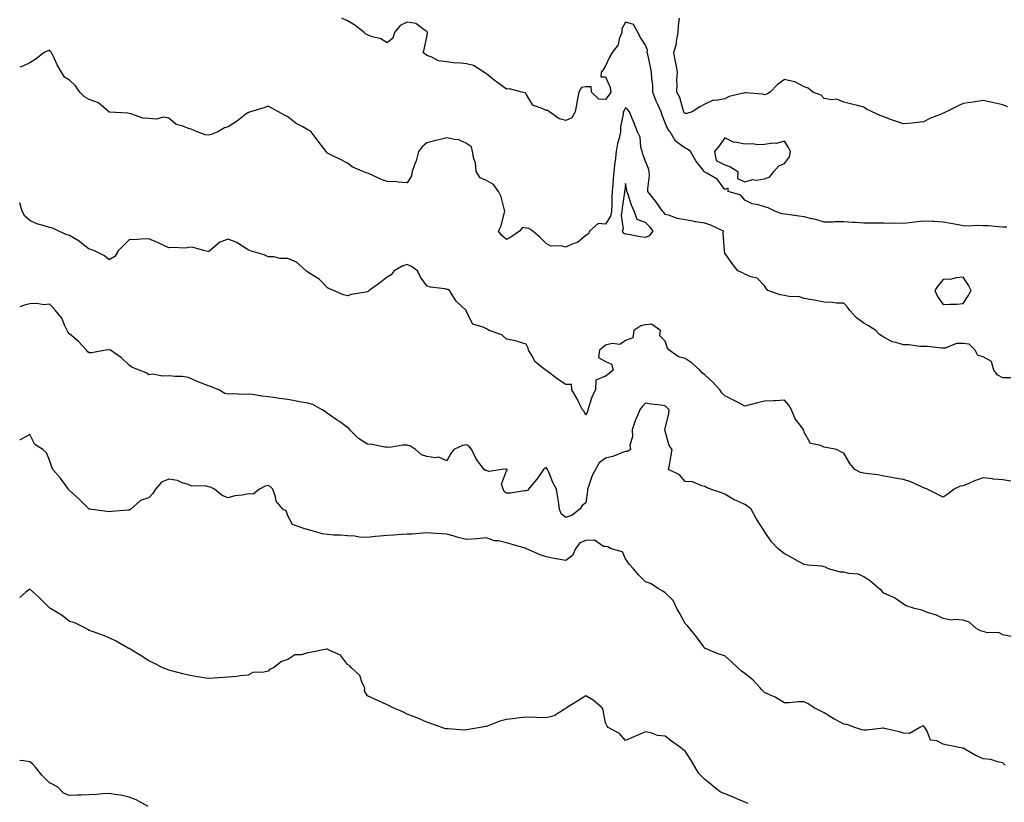
# Model space of a CAD drawing. Units: inches. Extents: x 889283 to 891923, y 7258298 to 7260938.
# Drawn here: x 889283 to 889779, y 7259804 to 7260198 of the extents above; entities that cross this region are included whole.
import ezdxf

# ---------------------------------------------------------------- set-up
doc = ezdxf.new("R2010")
doc.units = ezdxf.units.IN
doc.header["$MEASUREMENT"] = 0
doc.layers.add('Contour_88927258', color=7, linetype='Continuous', true_color=0x472093)

msp = doc.modelspace()

# ---------------------------------------------------------------- linework, layer by layer
at = {"layer": 'Contour_88927258'}
for points in [[(889780.03, 7260093.9, 3312), (889778.05, 7260093.95, 3312), (889775.97, 7260094, 3312), (889770.7, 7260094.57, 3312), (889768.05, 7260094.63, 3312), (889765.24, 7260094.73, 3312), (889760.6, 7260094.47, 3312), (889758.05, 7260094.6, 3312), (889754.77, 7260095.2, 3312), (889751.83, 7260095.7, 3312), (889748.05, 7260096.42, 3312), (889743.29, 7260096.68, 3312), (889742.84, 7260096.71, 3312), (889738.05, 7260096.97, 3312), (889733.58, 7260096.38, 3312), (889732.37, 7260096.25, 3312), (889728.05, 7260095.7, 3312), (889724.16, 7260095.82, 3312), (889721.94, 7260095.81, 3312), (889718.05, 7260095.93, 3312), (889713.99, 7260095.98, 3312), (889712.07, 7260095.93, 3312), (889708.05, 7260095.98, 3312), (889703.76, 7260096.22, 3312), (889702.43, 7260096.3, 3312), (889698.05, 7260096.53, 3312), (889693.44, 7260096.53, 3312), (889692.54, 7260096.41, 3312), (889688.05, 7260096.41, 3312), (889683.82, 7260097.69, 3312), (889681.92, 7260098.04, 3312), (889678.05, 7260099.02, 3312), (889675.49, 7260099.36, 3312), (889669.69, 7260100.28, 3312), (889668.05, 7260100.51, 3312), (889666.78, 7260100.64, 3312), (889663.21, 7260101.92, 3312), (889659.8, 7260103.67, 3312), (889658.05, 7260104.09, 3312), (889654.83, 7260105.14, 3312), (889651.85, 7260105.72, 3312), (889648.05, 7260107.56, 3312), (889646.13, 7260110, 3312), (889639.79, 7260111.92, 3312), (889639.66, 7260113.53, 3312), (889638.05, 7260112.84, 3312), (889634.18, 7260118.04, 3312), (889628.96, 7260121.01, 3312), (889628.05, 7260121.63, 3312), (889627.87, 7260121.73, 3312), (889627.72, 7260121.92, 3312), (889626.69, 7260123.28, 3312), (889623.49, 7260127.36, 3312), (889620.84, 7260131.92, 3312), (889619.22, 7260133.09, 3312), (889618.05, 7260133.65, 3312), (889613.26, 7260137.13, 3312), (889610.5, 7260141.92, 3312), (889609.35, 7260143.22, 3312), (889608.05, 7260146.38, 3312), (889606.47, 7260150.35, 3312), (889606.03, 7260151.92, 3312), (889604.37, 7260155.6, 3312), (889603.47, 7260157.35, 3312), (889601.81, 7260161.92, 3312), (889601.76, 7260165.63, 3312), (889601.26, 7260168.72, 3312), (889601.2, 7260171.92, 3312), (889600.68, 7260174.55, 3312), (889599.22, 7260180.75, 3312), (889598.98, 7260181.92, 3312), (889599.13, 7260183, 3312), (889598.05, 7260185.59, 3312), (889595.58, 7260189.45, 3312), (889594.28, 7260191.92, 3312), (889592.03, 7260195.89, 3312), (889588.05, 7260197.11, 3312), (889586.19, 7260193.79, 3312), (889586.16, 7260191.92, 3312), (889584.92, 7260188.8, 3312), (889584.34, 7260185.63, 3312), (889581.31, 7260181.92, 3312), (889580.17, 7260179.8, 3312), (889578.05, 7260175.08, 3312), (889576.87, 7260173.1, 3312), (889575.83, 7260171.92, 3312), (889575.68, 7260169.56, 3312), (889578.05, 7260169.55, 3312), (889580.3, 7260164.18, 3312), (889580.59, 7260161.92, 3312), (889579.66, 7260160.31, 3312), (889578.05, 7260158.2, 3312), (889574.55, 7260158.41, 3312), (889570.88, 7260161.92, 3312), (889570.71, 7260164.58, 3312), (889568.05, 7260164.57, 3312), (889565.82, 7260164.16, 3312), (889564.56, 7260161.92, 3312), (889563.73, 7260157.6, 3312), (889563.5, 7260156.47, 3312), (889562.65, 7260151.92, 3312), (889560.97, 7260149, 3312), (889558.05, 7260147.52, 3312), (889554.61, 7260148.48, 3312), (889549.74, 7260151.92, 3312), (889548.76, 7260152.63, 3312), (889548.05, 7260152.6, 3312), (889546.48, 7260153.49, 3312), (889541.39, 7260155.26, 3312), (889538.05, 7260160.81, 3312), (889537.62, 7260161.49, 3312), (889535.82, 7260161.92, 3312), (889529.66, 7260163.52, 3312), (889528.05, 7260163.38, 3312), (889523.14, 7260167.01, 3312), (889522.15, 7260167.82, 3312), (889518.05, 7260171.16, 3312), (889517.61, 7260171.48, 3312), (889516.63, 7260171.92, 3312), (889511.46, 7260175.33, 3312), (889508.05, 7260176.18, 3312), (889503.4, 7260176.57, 3312), (889502.66, 7260176.53, 3312), (889498.05, 7260177.07, 3312), (889493.83, 7260177.7, 3312), (889490.46, 7260179.51, 3312), (889488.05, 7260180.25, 3312), (889487.17, 7260181.03, 3312), (889486.24, 7260181.92, 3312), (889486.64, 7260183.33, 3312), (889488.05, 7260189.76, 3312), (889488.36, 7260191.61, 3312), (889488.31, 7260191.92, 3312), (889488.25, 7260192.12, 3312), (889488.05, 7260192.63, 3312), (889486.68, 7260193.3, 3312), (889482.54, 7260196.41, 3312), (889478.05, 7260197.11, 3312), (889474.56, 7260195.41, 3312), (889471.67, 7260191.92, 3312), (889470.96, 7260189.02, 3312), (889468.05, 7260186.63, 3312), (889464.77, 7260188.64, 3312), (889460.02, 7260189.95, 3312), (889458.05, 7260190.74, 3312), (889457.25, 7260191.13, 3312), (889456.46, 7260191.92, 3312), (889451.71, 7260195.58, 3312), (889448.05, 7260197.72, 3312), (889445.28, 7260199.15, 3312)], [(889780.58, 7260154.46, 3311), (889778.05, 7260155.54, 3311), (889773.45, 7260156.52, 3311), (889772.79, 7260156.66, 3311), (889768.05, 7260157.65, 3311), (889763.07, 7260156.9, 3311), (889763.03, 7260156.9, 3311), (889758.05, 7260156.14, 3311), (889755.14, 7260154.82, 3311), (889749.43, 7260151.92, 3311), (889748.47, 7260151.5, 3311), (889748.05, 7260151.31, 3311), (889746.97, 7260150.84, 3311), (889741.32, 7260148.65, 3311), (889738.05, 7260146.89, 3311), (889733.54, 7260146.43, 3311), (889732.45, 7260146.31, 3311), (889728.05, 7260145.88, 3311), (889723.54, 7260147.41, 3311), (889721.97, 7260148, 3311), (889718.05, 7260149.41, 3311), (889716.24, 7260150.11, 3311), (889712.19, 7260151.92, 3311), (889709.47, 7260153.34, 3311), (889708.05, 7260154.25, 3311), (889704.89, 7260155.07, 3311), (889701.99, 7260155.87, 3311), (889698.05, 7260156.89, 3311), (889694.45, 7260158.32, 3311), (889691.96, 7260158.01, 3311), (889688.05, 7260158.72, 3311), (889686.53, 7260160.41, 3311), (889682.31, 7260161.92, 3311), (889679.96, 7260163.82, 3311), (889678.05, 7260164.49, 3311), (889673.22, 7260167.09, 3311), (889672.9, 7260167.07, 3311), (889668.05, 7260168.19, 3311), (889664.36, 7260165.61, 3311), (889660.85, 7260161.92, 3311), (889659.14, 7260160.84, 3311), (889658.05, 7260160.5, 3311), (889656.94, 7260160.81, 3311), (889648.49, 7260161.48, 3311), (889648.05, 7260161.57, 3311), (889647.51, 7260161.37, 3311), (889640.25, 7260159.72, 3311), (889638.05, 7260158.54, 3311), (889633.77, 7260157.64, 3311), (889632.15, 7260157.82, 3311), (889628.05, 7260155.79, 3311), (889625.48, 7260154.49, 3311), (889621.63, 7260151.92, 3311), (889618.91, 7260151.06, 3311), (889618.05, 7260151.06, 3311), (889617.64, 7260151.51, 3311), (889617.42, 7260151.92, 3311), (889617.05, 7260152.93, 3311), (889615.33, 7260159.21, 3311), (889613.9, 7260161.92, 3311), (889614.11, 7260165.87, 3311), (889613.97, 7260167.85, 3311), (889614.15, 7260171.92, 3311), (889613.33, 7260176.64, 3311), (889613.24, 7260177.12, 3311), (889612.45, 7260181.92, 3311), (889613.64, 7260186.32, 3311), (889613.75, 7260187.62, 3311), (889614.61, 7260191.92, 3311), (889614.75, 7260195.22, 3311), (889615.18, 7260199.05, 3311)], [(889781.99, 7260017.98, 3313), (889778.05, 7260017.97, 3313), (889775.46, 7260019.32, 3313), (889773.53, 7260021.92, 3313), (889772.34, 7260026.21, 3313), (889768.05, 7260028.59, 3313), (889765.41, 7260029.28, 3313), (889764.15, 7260031.92, 3313), (889761.03, 7260034.9, 3313), (889758.05, 7260035.29, 3313), (889754.65, 7260035.32, 3313), (889749.06, 7260032.94, 3313), (889748.05, 7260032.96, 3313), (889747.08, 7260032.9, 3313), (889739.97, 7260033.83, 3313), (889738.05, 7260033.77, 3313), (889736.21, 7260033.77, 3313), (889730.7, 7260034.57, 3313), (889728.05, 7260034.57, 3313), (889724.09, 7260035.88, 3313), (889722.32, 7260036.19, 3313), (889718.05, 7260038.5, 3313), (889715.99, 7260039.86, 3313), (889714.06, 7260041.92, 3313), (889710.37, 7260044.23, 3313), (889708.05, 7260045.61, 3313), (889704.4, 7260048.27, 3313), (889701.05, 7260051.92, 3313), (889699.77, 7260053.64, 3313), (889698.05, 7260055.61, 3313), (889694.27, 7260055.7, 3313), (889692.13, 7260056, 3313), (889688.05, 7260056.09, 3313), (889683.24, 7260057.11, 3313), (889682.84, 7260057.13, 3313), (889678.05, 7260057.92, 3313), (889675.17, 7260059.04, 3313), (889671.1, 7260058.87, 3313), (889668.05, 7260059.49, 3313), (889665.89, 7260059.76, 3313), (889659.78, 7260061.92, 3313), (889658.98, 7260062.86, 3313), (889658.05, 7260064.3, 3313), (889654.27, 7260068.14, 3313), (889651.11, 7260068.86, 3313), (889648.05, 7260070.23, 3313), (889647.02, 7260070.89, 3313), (889644.59, 7260071.92, 3313), (889641.68, 7260075.54, 3313), (889638.05, 7260080.85, 3313), (889637.89, 7260081.76, 3313), (889637.78, 7260081.92, 3313), (889637.84, 7260082.13, 3313), (889637.16, 7260091.03, 3313), (889637.31, 7260091.92, 3313), (889631.01, 7260094.88, 3313), (889628.05, 7260095.86, 3313), (889623.33, 7260096.65, 3313), (889622.86, 7260096.72, 3313), (889618.05, 7260097.52, 3313), (889614.3, 7260098.17, 3313), (889610.21, 7260099.76, 3313), (889608.05, 7260100.3, 3313), (889607.36, 7260101.24, 3313), (889606.65, 7260101.92, 3313), (889603.23, 7260106.73, 3313), (889603.08, 7260106.95, 3313), (889599.33, 7260111.92, 3313), (889599.31, 7260113.18, 3313), (889600.06, 7260119.91, 3313), (889600.03, 7260121.92, 3313), (889599.62, 7260123.48, 3313), (889598.05, 7260127.01, 3313), (889596.71, 7260130.58, 3313), (889596.37, 7260131.92, 3313), (889595.72, 7260134.25, 3313), (889595.38, 7260139.25, 3313), (889594.04, 7260141.92, 3313), (889592.42, 7260146.29, 3313), (889591.41, 7260148.56, 3313), (889590.03, 7260151.92, 3313), (889589.17, 7260153.04, 3313), (889588.05, 7260154.03, 3313), (889587.33, 7260152.64, 3313), (889586.8, 7260151.92, 3313), (889586.85, 7260150.73, 3313), (889585.48, 7260144.49, 3313), (889585.55, 7260141.92, 3313), (889584.88, 7260138.75, 3313), (889583.98, 7260135.99, 3313), (889583.34, 7260131.92, 3313), (889582.78, 7260127.18, 3313), (889582.69, 7260126.57, 3313), (889582.13, 7260121.92, 3313), (889581.81, 7260118.16, 3313), (889581.67, 7260115.54, 3313), (889581.38, 7260111.92, 3313), (889581.12, 7260108.84, 3313), (889581.14, 7260105.02, 3313), (889580.92, 7260101.92, 3313), (889580.51, 7260099.46, 3313), (889578.05, 7260095.45, 3313), (889574.31, 7260095.66, 3313), (889569.88, 7260091.92, 3313), (889569.39, 7260090.58, 3313), (889568.05, 7260089.66, 3313), (889563.87, 7260086.1, 3313), (889561.56, 7260085.43, 3313), (889558.05, 7260083.82, 3313), (889555.49, 7260084.48, 3313), (889550.39, 7260084.25, 3313), (889548.05, 7260085.67, 3313), (889544.98, 7260088.85, 3313), (889541.3, 7260091.92, 3313), (889539.37, 7260093.24, 3313), (889538.05, 7260093.45, 3313), (889536.24, 7260093.74, 3313), (889534.7, 7260091.92, 3313), (889530.75, 7260089.21, 3313), (889528.05, 7260087.64, 3313), (889525.85, 7260089.71, 3313), (889524.03, 7260091.92, 3313), (889525.4, 7260094.58, 3313), (889526.92, 7260100.79, 3313), (889527.33, 7260101.92, 3313), (889526.93, 7260103.04, 3313), (889525.37, 7260109.23, 3313), (889524.05, 7260111.92, 3313), (889521.53, 7260115.41, 3313), (889518.05, 7260117.43, 3313), (889514.88, 7260118.75, 3313), (889512.86, 7260121.92, 3313), (889512.45, 7260126.32, 3313), (889511.6, 7260128.37, 3313), (889511, 7260131.92, 3313), (889510.52, 7260134.39, 3313), (889508.05, 7260136.04, 3313), (889504.04, 7260137.91, 3313), (889502.01, 7260137.96, 3313), (889498.05, 7260138.95, 3313), (889494.05, 7260137.92, 3313), (889492.51, 7260137.46, 3313), (889488.05, 7260136.43, 3313), (889485.6, 7260134.37, 3313), (889483.78, 7260131.92, 3313), (889482.61, 7260127.36, 3313), (889481.99, 7260125.86, 3313), (889480.69, 7260121.92, 3313), (889480.24, 7260119.72, 3313), (889478.05, 7260116.21, 3313), (889473.49, 7260116.47, 3313), (889472.82, 7260116.69, 3313), (889468.05, 7260116.84, 3313), (889464.32, 7260118.19, 3313), (889459.45, 7260120.51, 3313), (889458.05, 7260121.12, 3313), (889457.46, 7260121.33, 3313), (889455.84, 7260121.92, 3313), (889450.34, 7260124.21, 3313), (889448.05, 7260126.17, 3313), (889444.21, 7260128.08, 3313), (889439.65, 7260130.32, 3313), (889438.05, 7260131.11, 3313), (889437.68, 7260131.55, 3313), (889437.29, 7260131.92, 3313), (889434.9, 7260135.06, 3313), (889433.3, 7260137.17, 3313), (889429.76, 7260141.92, 3313), (889428.74, 7260142.61, 3313), (889428.05, 7260142.96, 3313), (889425.58, 7260144.39, 3313), (889422.25, 7260146.12, 3313), (889418.05, 7260149.47, 3313), (889416.39, 7260150.26, 3313), (889413.36, 7260151.92, 3313), (889409.99, 7260153.86, 3313), (889408.05, 7260154.83, 3313), (889405.99, 7260153.98, 3313), (889399.16, 7260151.92, 3313), (889398.29, 7260151.69, 3313), (889398.05, 7260151.68, 3313), (889396.93, 7260150.81, 3313), (889392.61, 7260147.36, 3313), (889388.05, 7260144.35, 3313), (889386.13, 7260143.83, 3313), (889382.73, 7260141.92, 3313), (889379.41, 7260140.56, 3313), (889378.05, 7260140.24, 3313), (889376.42, 7260140.3, 3313), (889372.31, 7260141.92, 3313), (889369.4, 7260143.28, 3313), (889368.05, 7260143.53, 3313), (889365.19, 7260144.78, 3313), (889361.78, 7260145.65, 3313), (889358.05, 7260148.82, 3313), (889355.47, 7260149.34, 3313), (889351.67, 7260148.3, 3313), (889348.05, 7260148.61, 3313), (889344.94, 7260148.81, 3313), (889338.97, 7260151, 3313), (889338.05, 7260151.11, 3313), (889337.39, 7260151.27, 3313), (889328.14, 7260151.83, 3313), (889328.05, 7260151.84, 3313), (889328, 7260151.87, 3313), (889327.96, 7260151.92, 3313), (889322.61, 7260156.48, 3313), (889318.05, 7260158.25, 3313), (889315.58, 7260159.46, 3313), (889313.2, 7260161.92, 3313), (889311.14, 7260165.01, 3313), (889308.05, 7260167.92, 3313), (889305.53, 7260169.4, 3313), (889304.01, 7260171.92, 3313), (889301.8, 7260175.67, 3313), (889299.83, 7260180.13, 3313), (889298.97, 7260181.92, 3313), (889298.54, 7260182.41, 3313), (889298.05, 7260183.08, 3313), (889297.24, 7260182.73, 3313), (889295.37, 7260181.92, 3313), (889291.26, 7260178.71, 3313), (889288.05, 7260176.58, 3313), (889284.88, 7260175.09, 3313), (889283, 7260174.39, 3313)], [(889782.11, 7259965.98, 3314), (889778.05, 7259966.71, 3314), (889773.2, 7259967.07, 3314), (889772.8, 7259967.16, 3314), (889768.05, 7259967.65, 3314), (889763.75, 7259966.22, 3314), (889760.99, 7259964.87, 3314), (889758.05, 7259963.62, 3314), (889756.47, 7259963.5, 3314), (889753.45, 7259961.92, 3314), (889750.43, 7259959.55, 3314), (889748.05, 7259957.89, 3314), (889745.37, 7259959.23, 3314), (889739.97, 7259961.92, 3314), (889738.68, 7259962.55, 3314), (889738.05, 7259962.71, 3314), (889736.73, 7259963.24, 3314), (889731.79, 7259965.65, 3314), (889728.05, 7259966.76, 3314), (889723.56, 7259967.44, 3314), (889722.21, 7259967.76, 3314), (889718.05, 7259968.49, 3314), (889715.31, 7259969.19, 3314), (889710.36, 7259969.61, 3314), (889708.05, 7259970.05, 3314), (889706.45, 7259970.32, 3314), (889703.46, 7259971.92, 3314), (889700.99, 7259974.86, 3314), (889698.05, 7259980.17, 3314), (889696.77, 7259980.64, 3314), (889694.27, 7259981.92, 3314), (889689.06, 7259982.93, 3314), (889688.05, 7259983.09, 3314), (889685.79, 7259984.18, 3314), (889681.15, 7259985.03, 3314), (889678.05, 7259990.67, 3314), (889677.83, 7259991.7, 3314), (889677.63, 7259991.92, 3314), (889676.67, 7259993.3, 3314), (889673.51, 7259997.38, 3314), (889671.61, 7260001.92, 3314), (889670.31, 7260004.19, 3314), (889668.05, 7260006.71, 3314), (889663.48, 7260006.49, 3314), (889662.64, 7260006.51, 3314), (889658.05, 7260006.32, 3314), (889654.57, 7260005.4, 3314), (889650.57, 7260004.44, 3314), (889648.05, 7260003.8, 3314), (889644.11, 7260005.86, 3314), (889642.72, 7260006.59, 3314), (889638.05, 7260009.03, 3314), (889636.6, 7260010.47, 3314), (889635.55, 7260011.92, 3314), (889632.01, 7260015.88, 3314), (889628.05, 7260019.52, 3314), (889626.66, 7260020.53, 3314), (889625.55, 7260021.92, 3314), (889621.55, 7260025.43, 3314), (889618.05, 7260027.74, 3314), (889614.66, 7260028.53, 3314), (889609.96, 7260031.92, 3314), (889609.17, 7260033.04, 3314), (889608.05, 7260036.43, 3314), (889605.26, 7260039.13, 3314), (889605.59, 7260041.92, 3314), (889601.16, 7260045.03, 3314), (889598.05, 7260044.65, 3314), (889595.73, 7260044.24, 3314), (889592.31, 7260041.92, 3314), (889591.74, 7260038.23, 3314), (889588.05, 7260036.83, 3314), (889585.19, 7260034.78, 3314), (889581.38, 7260035.25, 3314), (889578.05, 7260034.43, 3314), (889576.65, 7260033.33, 3314), (889574.94, 7260031.92, 3314), (889574.36, 7260028.23, 3314), (889578.05, 7260026.29, 3314), (889580.98, 7260024.85, 3314), (889581.81, 7260021.92, 3314), (889579.78, 7260020.19, 3314), (889578.05, 7260018.89, 3314), (889573.17, 7260016.79, 3314), (889573.01, 7260011.92, 3314), (889571.2, 7260008.78, 3314), (889569.65, 7260003.52, 3314), (889569.01, 7260001.92, 3314), (889568.84, 7260001.13, 3314), (889568.05, 7259999.19, 3314), (889567.23, 7260001.1, 3314), (889566.38, 7260001.92, 3314), (889564.64, 7260005.33, 3314), (889563.63, 7260007.5, 3314), (889560.99, 7260011.92, 3314), (889560.82, 7260014.69, 3314), (889558.05, 7260014.7, 3314), (889553.71, 7260017.58, 3314), (889548.36, 7260021.61, 3314), (889548.05, 7260021.84, 3314), (889548, 7260021.87, 3314), (889547.84, 7260021.92, 3314), (889542.38, 7260026.25, 3314), (889541.16, 7260028.8, 3314), (889539.26, 7260031.92, 3314), (889539.04, 7260032.91, 3314), (889538.05, 7260034.99, 3314), (889533.62, 7260036.35, 3314), (889532.87, 7260036.73, 3314), (889528.05, 7260037.56, 3314), (889525.81, 7260039.68, 3314), (889519.37, 7260041.92, 3314), (889518.51, 7260042.39, 3314), (889518.05, 7260042.66, 3314), (889516.44, 7260043.53, 3314), (889511.11, 7260044.98, 3314), (889508.05, 7260051.3, 3314), (889507.9, 7260051.77, 3314), (889507.74, 7260051.92, 3314), (889502.75, 7260056.63, 3314), (889501.94, 7260058.03, 3314), (889499.38, 7260061.92, 3314), (889498.58, 7260062.46, 3314), (889498.05, 7260062.57, 3314), (889497.15, 7260062.82, 3314), (889489.82, 7260063.69, 3314), (889488.05, 7260064.43, 3314), (889484.79, 7260068.66, 3314), (889483.23, 7260071.92, 3314), (889480.26, 7260074.14, 3314), (889478.05, 7260075.03, 3314), (889475.66, 7260074.31, 3314), (889471.52, 7260071.92, 3314), (889470.04, 7260069.93, 3314), (889468.05, 7260068.77, 3314), (889464.25, 7260065.72, 3314), (889459, 7260061.92, 3314), (889458.41, 7260061.56, 3314), (889458.05, 7260061.37, 3314), (889457.31, 7260061.18, 3314), (889450.03, 7260059.94, 3314), (889448.05, 7260059.25, 3314), (889445.99, 7260059.86, 3314), (889440.95, 7260061.92, 3314), (889439.03, 7260062.9, 3314), (889438.05, 7260063.36, 3314), (889433.84, 7260067.7, 3314), (889429.9, 7260070.07, 3314), (889428.05, 7260071.31, 3314), (889427.64, 7260071.52, 3314), (889427.19, 7260071.92, 3314), (889422.32, 7260076.19, 3314), (889418.05, 7260078.16, 3314), (889414.22, 7260078.09, 3314), (889410.98, 7260078.99, 3314), (889408.05, 7260078.9, 3314), (889406.12, 7260080, 3314), (889399.12, 7260081.92, 3314), (889398.37, 7260082.24, 3314), (889398.05, 7260082.5, 3314), (889396.69, 7260083.29, 3314), (889392.33, 7260086.2, 3314), (889388.05, 7260087.8, 3314), (889383.72, 7260086.26, 3314), (889378.67, 7260081.92, 3314), (889378.29, 7260081.68, 3314), (889378.05, 7260081.61, 3314), (889377.78, 7260081.65, 3314), (889376.28, 7260081.92, 3314), (889369.88, 7260083.76, 3314), (889368.05, 7260083.61, 3314), (889366.59, 7260083.38, 3314), (889359.74, 7260083.61, 3314), (889358.05, 7260083.42, 3314), (889355.2, 7260084.77, 3314), (889352.34, 7260086.21, 3314), (889348.05, 7260088.02, 3314), (889343.93, 7260087.8, 3314), (889342.3, 7260087.67, 3314), (889338.05, 7260087.48, 3314), (889335.33, 7260084.63, 3314), (889332.6, 7260081.92, 3314), (889330.86, 7260079.11, 3314), (889328.05, 7260077.39, 3314), (889325.64, 7260079.52, 3314), (889320.6, 7260081.92, 3314), (889318.84, 7260082.7, 3314), (889318.05, 7260082.84, 3314), (889314.33, 7260085.64, 3314), (889312.89, 7260086.76, 3314), (889308.05, 7260089.76, 3314), (889306.38, 7260090.26, 3314), (889302.72, 7260091.92, 3314), (889299.55, 7260093.41, 3314), (889298.05, 7260093.69, 3314), (889295.36, 7260094.61, 3314), (889291.67, 7260095.53, 3314), (889288.05, 7260097.17, 3314), (889285.63, 7260099.5, 3314), (889284.17, 7260101.92, 3314), (889283, 7260106.18, 3314)], [(889782.18, 7259887.8, 3315), (889778.05, 7259888.65, 3315), (889775.89, 7259889.76, 3315), (889770.28, 7259889.69, 3315), (889768.05, 7259890.25, 3315), (889766.79, 7259890.66, 3315), (889764.52, 7259891.92, 3315), (889761.04, 7259894.91, 3315), (889758.05, 7259895.93, 3315), (889753.62, 7259896.35, 3315), (889752.14, 7259896.01, 3315), (889748.05, 7259896.83, 3315), (889744.62, 7259898.49, 3315), (889740.13, 7259899.84, 3315), (889738.05, 7259900.62, 3315), (889737.17, 7259901.03, 3315), (889733.53, 7259901.92, 3315), (889729.4, 7259903.27, 3315), (889728.05, 7259903.99, 3315), (889723.43, 7259907.3, 3315), (889722.27, 7259907.7, 3315), (889718.05, 7259909.64, 3315), (889717.02, 7259910.88, 3315), (889715.64, 7259911.92, 3315), (889711.63, 7259915.5, 3315), (889708.05, 7259917.75, 3315), (889705.36, 7259919.23, 3315), (889700.48, 7259919.49, 3315), (889698.05, 7259920.18, 3315), (889696.27, 7259920.14, 3315), (889690.18, 7259921.92, 3315), (889688.75, 7259922.62, 3315), (889688.05, 7259922.91, 3315), (889686.83, 7259923.14, 3315), (889679.78, 7259923.65, 3315), (889678.05, 7259924.1, 3315), (889673.37, 7259926.6, 3315), (889672.95, 7259926.82, 3315), (889668.05, 7259929.41, 3315), (889666.67, 7259930.54, 3315), (889664.88, 7259931.92, 3315), (889661.59, 7259935.46, 3315), (889658.05, 7259940.61, 3315), (889657.58, 7259941.45, 3315), (889657.16, 7259941.92, 3315), (889655.71, 7259944.26, 3315), (889653.6, 7259947.47, 3315), (889651.36, 7259951.92, 3315), (889649.49, 7259953.36, 3315), (889648.05, 7259954.17, 3315), (889643.76, 7259956.21, 3315), (889642.76, 7259956.63, 3315), (889638.05, 7259959.43, 3315), (889636.3, 7259960.17, 3315), (889630.92, 7259961.92, 3315), (889628.9, 7259962.77, 3315), (889628.05, 7259963.38, 3315), (889626.41, 7259963.56, 3315), (889621.74, 7259965.61, 3315), (889618.05, 7259965.79, 3315), (889615.27, 7259969.15, 3315), (889609.73, 7259971.92, 3315), (889610.12, 7259973.99, 3315), (889610.95, 7259979.02, 3315), (889611.54, 7259981.92, 3315), (889610.11, 7259983.98, 3315), (889608.05, 7259991.19, 3315), (889607.91, 7259991.77, 3315), (889607.93, 7259991.92, 3315), (889607.9, 7259992.07, 3315), (889608.05, 7259992.44, 3315), (889609.94, 7260000.03, 3315), (889609.97, 7260001.92, 3315), (889609.09, 7260002.96, 3315), (889608.05, 7260003.87, 3315), (889605.72, 7260004.25, 3315), (889600.92, 7260004.79, 3315), (889598.05, 7260005.32, 3315), (889596.36, 7260003.61, 3315), (889595.26, 7260001.92, 3315), (889593.21, 7259997.09, 3315), (889593.11, 7259996.86, 3315), (889591.42, 7259991.92, 3315), (889591.64, 7259988.34, 3315), (889590.26, 7259984.13, 3315), (889590.58, 7259981.92, 3315), (889588.98, 7259980.99, 3315), (889588.05, 7259980.92, 3315), (889586.56, 7259980.44, 3315), (889581.58, 7259978.39, 3315), (889578.05, 7259977.49, 3315), (889574.79, 7259975.18, 3315), (889572.87, 7259971.92, 3315), (889571.19, 7259968.78, 3315), (889569.47, 7259963.34, 3315), (889568.9, 7259961.92, 3315), (889568.9, 7259961.06, 3315), (889568.05, 7259955.15, 3315), (889566.18, 7259953.79, 3315), (889565.09, 7259951.92, 3315), (889561.19, 7259948.79, 3315), (889558.05, 7259947.73, 3315), (889555.62, 7259949.5, 3315), (889554.81, 7259951.92, 3315), (889554.22, 7259955.75, 3315), (889553.96, 7259957.83, 3315), (889553.28, 7259961.92, 3315), (889551.42, 7259965.29, 3315), (889549.43, 7259970.53, 3315), (889548.82, 7259971.92, 3315), (889548.5, 7259972.37, 3315), (889548.05, 7259972.85, 3315), (889547.47, 7259972.51, 3315), (889546.7, 7259971.92, 3315), (889543.83, 7259967.7, 3315), (889543.22, 7259966.75, 3315), (889539.26, 7259961.92, 3315), (889538.68, 7259961.29, 3315), (889538.05, 7259961.11, 3315), (889537.3, 7259961.17, 3315), (889530.09, 7259959.88, 3315), (889528.05, 7259959.99, 3315), (889526.97, 7259960.85, 3315), (889526.41, 7259961.92, 3315), (889525.52, 7259964.45, 3315), (889528.05, 7259971.22, 3315), (889528.46, 7259971.51, 3315), (889528.38, 7259971.92, 3315), (889528.17, 7259972.04, 3315), (889528.05, 7259972.07, 3315), (889527.87, 7259972.1, 3315), (889525.94, 7259971.92, 3315), (889519.18, 7259970.79, 3315), (889518.05, 7259971.39, 3315), (889517.52, 7259971.38, 3315), (889516.92, 7259971.92, 3315), (889513.02, 7259976.89, 3315), (889512.97, 7259977, 3315), (889510.51, 7259981.92, 3315), (889509.54, 7259983.4, 3315), (889508.05, 7259984.3, 3315), (889506.02, 7259983.95, 3315), (889501.6, 7259981.92, 3315), (889500.1, 7259979.87, 3315), (889498.05, 7259976.28, 3315), (889494.13, 7259978, 3315), (889492.3, 7259977.67, 3315), (889488.05, 7259978.41, 3315), (889485.38, 7259979.24, 3315), (889482.22, 7259981.92, 3315), (889479.78, 7259983.65, 3315), (889478.05, 7259984.09, 3315), (889475.84, 7259984.14, 3315), (889469.15, 7259983.01, 3315), (889468.05, 7259983.05, 3315), (889466.78, 7259983.19, 3315), (889460.53, 7259984.4, 3315), (889458.05, 7259984.62, 3315), (889453.55, 7259987.42, 3315), (889449.21, 7259991.92, 3315), (889448.76, 7259992.63, 3315), (889448.05, 7259993.01, 3315), (889443.96, 7259996, 3315), (889442.91, 7259996.78, 3315), (889438.05, 7260000.1, 3315), (889437.01, 7260000.88, 3315), (889435.36, 7260001.92, 3315), (889430.66, 7260004.54, 3315), (889428.05, 7260005.29, 3315), (889423.96, 7260006.01, 3315), (889422.38, 7260006.25, 3315), (889418.05, 7260007.06, 3315), (889413.69, 7260007.56, 3315), (889412.02, 7260007.96, 3315), (889408.05, 7260008.53, 3315), (889404.98, 7260008.85, 3315), (889400.42, 7260009.55, 3315), (889398.05, 7260009.82, 3315), (889395.76, 7260009.63, 3315), (889389.99, 7260009.98, 3315), (889388.05, 7260009.74, 3315), (889386.34, 7260010.21, 3315), (889383.28, 7260011.92, 3315), (889379.54, 7260013.41, 3315), (889378.05, 7260013.92, 3315), (889374.61, 7260015.36, 3315), (889372.37, 7260016.24, 3315), (889368.05, 7260018.14, 3315), (889364.87, 7260018.74, 3315), (889361.33, 7260018.64, 3315), (889358.05, 7260019.07, 3315), (889354.92, 7260018.79, 3315), (889350.1, 7260019.88, 3315), (889348.05, 7260019.5, 3315), (889346.62, 7260020.49, 3315), (889343.17, 7260021.92, 3315), (889339.51, 7260023.38, 3315), (889338.05, 7260024.39, 3315), (889334.29, 7260028.16, 3315), (889328.7, 7260031.92, 3315), (889328.26, 7260032.13, 3315), (889328.05, 7260032.13, 3315), (889327.82, 7260032.15, 3315), (889326.21, 7260031.92, 3315), (889319.31, 7260030.66, 3315), (889318.05, 7260030.57, 3315), (889317.24, 7260031.11, 3315), (889316.67, 7260031.92, 3315), (889312.54, 7260036.4, 3315), (889308.05, 7260040.22, 3315), (889307.24, 7260041.11, 3315), (889306.98, 7260041.92, 3315), (889305.8, 7260044.18, 3315), (889304.17, 7260048.04, 3315), (889301.02, 7260051.92, 3315), (889299.65, 7260053.52, 3315), (889298.05, 7260055.11, 3315), (889295.11, 7260054.86, 3315), (889291.65, 7260055.52, 3315), (889288.05, 7260055.34, 3315), (889285.36, 7260054.61, 3315), (889283, 7260053.79, 3315)], [(889779.15, 7259823.02, 3316), (889778.05, 7259824.21, 3316), (889775.35, 7259824.63, 3316), (889771.99, 7259825.86, 3316), (889768.05, 7259826.23, 3316), (889764.08, 7259827.95, 3316), (889758.95, 7259831.02, 3316), (889758.05, 7259831.51, 3316), (889757.65, 7259831.52, 3316), (889756.1, 7259831.92, 3316), (889749.34, 7259833.21, 3316), (889748.05, 7259833.62, 3316), (889744.8, 7259835.17, 3316), (889741.65, 7259835.52, 3316), (889739.95, 7259840.03, 3316), (889738.68, 7259841.92, 3316), (889738.38, 7259842.25, 3316), (889738.05, 7259842.76, 3316), (889737.4, 7259842.57, 3316), (889736.24, 7259841.92, 3316), (889731.06, 7259838.91, 3316), (889728.05, 7259839.04, 3316), (889725.96, 7259839.83, 3316), (889718.51, 7259841.46, 3316), (889718.05, 7259841.6, 3316), (889717.74, 7259841.61, 3316), (889709.43, 7259840.53, 3316), (889708.05, 7259840.56, 3316), (889706.96, 7259840.83, 3316), (889703.48, 7259841.92, 3316), (889699.53, 7259843.39, 3316), (889698.05, 7259843.68, 3316), (889694.33, 7259845.64, 3316), (889692.61, 7259846.48, 3316), (889688.05, 7259849.32, 3316), (889686.36, 7259850.22, 3316), (889683.06, 7259851.92, 3316), (889680.01, 7259853.87, 3316), (889678.05, 7259854.81, 3316), (889675.14, 7259854.83, 3316), (889670.52, 7259854.39, 3316), (889668.05, 7259854.39, 3316), (889663.42, 7259857.29, 3316), (889662.29, 7259857.67, 3316), (889658.05, 7259859.56, 3316), (889656.85, 7259860.72, 3316), (889655.93, 7259861.92, 3316), (889652.13, 7259866, 3316), (889648.05, 7259869.1, 3316), (889646.44, 7259870.31, 3316), (889644.65, 7259871.92, 3316), (889641.27, 7259875.14, 3316), (889638.05, 7259878.08, 3316), (889635.08, 7259878.95, 3316), (889628.25, 7259881.71, 3316), (889628.05, 7259881.78, 3316), (889627.97, 7259881.84, 3316), (889627.9, 7259881.92, 3316), (889627.48, 7259882.5, 3316), (889623.75, 7259887.61, 3316), (889620.31, 7259891.92, 3316), (889619.33, 7259893.21, 3316), (889618.05, 7259894.39, 3316), (889615.48, 7259899.35, 3316), (889613.81, 7259901.92, 3316), (889612.02, 7259905.89, 3316), (889608.05, 7259909.68, 3316), (889606.78, 7259910.65, 3316), (889604.42, 7259911.92, 3316), (889600.61, 7259914.48, 3316), (889598.05, 7259915.31, 3316), (889594.72, 7259918.59, 3316), (889592.03, 7259921.92, 3316), (889590.08, 7259923.95, 3316), (889588.05, 7259926.84, 3316), (889586.51, 7259930.39, 3316), (889580.74, 7259931.92, 3316), (889579.08, 7259932.95, 3316), (889578.05, 7259933.17, 3316), (889576.92, 7259933.04, 3316), (889572.35, 7259936.23, 3316), (889568.05, 7259936.15, 3316), (889565.06, 7259934.91, 3316), (889562.84, 7259931.92, 3316), (889561.35, 7259928.62, 3316), (889558.05, 7259926.03, 3316), (889553.14, 7259926.83, 3316), (889552.97, 7259926.84, 3316), (889548.05, 7259927.93, 3316), (889545.01, 7259928.87, 3316), (889538.25, 7259931.92, 3316), (889538.11, 7259931.98, 3316), (889538.05, 7259932, 3316), (889537.94, 7259932.03, 3316), (889530.41, 7259934.28, 3316), (889528.05, 7259935, 3316), (889524.08, 7259935.89, 3316), (889522.16, 7259936.03, 3316), (889518.05, 7259937.42, 3316), (889513.14, 7259937.01, 3316), (889512.98, 7259936.99, 3316), (889508.05, 7259936.61, 3316), (889503.71, 7259937.57, 3316), (889501.7, 7259938.27, 3316), (889498.05, 7259939.26, 3316), (889495.62, 7259939.5, 3316), (889490.22, 7259939.75, 3316), (889488.05, 7259939.94, 3316), (889486.01, 7259939.88, 3316), (889480.67, 7259939.3, 3316), (889478.05, 7259939.23, 3316), (889475.19, 7259939.06, 3316), (889471.22, 7259938.76, 3316), (889468.05, 7259938.56, 3316), (889464.36, 7259938.23, 3316), (889461.91, 7259938.06, 3316), (889458.05, 7259937.7, 3316), (889453.98, 7259937.85, 3316), (889451.75, 7259938.22, 3316), (889448.05, 7259938.39, 3316), (889444.87, 7259938.74, 3316), (889441.11, 7259938.86, 3316), (889438.05, 7259939.15, 3316), (889435.54, 7259939.41, 3316), (889428.42, 7259941.55, 3316), (889428.05, 7259941.61, 3316), (889427.82, 7259941.69, 3316), (889426.5, 7259941.92, 3316), (889420.36, 7259944.23, 3316), (889418.05, 7259948.54, 3316), (889417.16, 7259951.03, 3316), (889415.54, 7259951.92, 3316), (889412.11, 7259955.98, 3316), (889411.8, 7259958.17, 3316), (889410.38, 7259961.92, 3316), (889409.26, 7259963.13, 3316), (889408.05, 7259963.76, 3316), (889406.56, 7259963.4, 3316), (889403.81, 7259961.92, 3316), (889400.49, 7259959.48, 3316), (889398.05, 7259959.65, 3316), (889395.14, 7259959.01, 3316), (889391.31, 7259958.66, 3316), (889388.05, 7259957.65, 3316), (889384.88, 7259958.75, 3316), (889381.11, 7259961.92, 3316), (889379.12, 7259962.98, 3316), (889378.05, 7259963.2, 3316), (889376.36, 7259963.61, 3316), (889369.59, 7259963.46, 3316), (889368.05, 7259964.23, 3316), (889364.8, 7259965.17, 3316), (889362.49, 7259966.36, 3316), (889358.05, 7259967.03, 3316), (889354.45, 7259965.51, 3316), (889351.44, 7259961.92, 3316), (889350.12, 7259959.85, 3316), (889348.05, 7259957.61, 3316), (889343.76, 7259956.21, 3316), (889338.99, 7259951.92, 3316), (889338.39, 7259951.58, 3316), (889338.05, 7259951.41, 3316), (889337.47, 7259951.33, 3316), (889329.19, 7259950.78, 3316), (889328.05, 7259950.61, 3316), (889326.82, 7259950.69, 3316), (889318.28, 7259951.92, 3316), (889318.1, 7259951.97, 3316), (889318.05, 7259951.97, 3316), (889316.55, 7259953.42, 3316), (889312.99, 7259956.86, 3316), (889308.05, 7259961.3, 3316), (889307.77, 7259961.64, 3316), (889307.57, 7259961.92, 3316), (889306.2, 7259963.77, 3316), (889303.55, 7259967.42, 3316), (889299.77, 7259971.92, 3316), (889299.25, 7259973.12, 3316), (889298.05, 7259976.53, 3316), (889296.46, 7259980.33, 3316), (889294.6, 7259981.92, 3316), (889290.58, 7259984.45, 3316), (889288.05, 7259989.41, 3316), (889283.16, 7259986.81, 3316), (889283, 7259986.86, 3316)], [(889649.74, 7259803.61, 3317), (889648.05, 7259804.44, 3317), (889643.71, 7259806.26, 3317), (889642.78, 7259806.66, 3317), (889638.05, 7259808.58, 3317), (889635.71, 7259809.59, 3317), (889632.73, 7259811.92, 3317), (889630.23, 7259814.1, 3317), (889628.05, 7259815.78, 3317), (889624.98, 7259818.84, 3317), (889623.12, 7259821.92, 3317), (889621.35, 7259825.22, 3317), (889618.05, 7259830.09, 3317), (889616.93, 7259830.81, 3317), (889615.72, 7259831.92, 3317), (889611.22, 7259835.08, 3317), (889608.05, 7259837.55, 3317), (889604.12, 7259837.99, 3317), (889600.73, 7259839.23, 3317), (889598.05, 7259839.72, 3317), (889594.26, 7259838.13, 3317), (889592.54, 7259837.43, 3317), (889588.05, 7259835.43, 3317), (889585.09, 7259838.96, 3317), (889579.3, 7259841.92, 3317), (889578.75, 7259842.62, 3317), (889578.05, 7259844.3, 3317), (889576.79, 7259850.66, 3317), (889576.29, 7259851.92, 3317), (889571.84, 7259855.71, 3317), (889568.05, 7259857.96, 3317), (889564.34, 7259855.63, 3317), (889558.35, 7259851.92, 3317), (889558.22, 7259851.74, 3317), (889558.05, 7259851.56, 3317), (889557.37, 7259851.24, 3317), (889552.1, 7259847.88, 3317), (889548.05, 7259846.89, 3317), (889543.15, 7259847.03, 3317), (889542.95, 7259847.03, 3317), (889538.05, 7259847.14, 3317), (889533.36, 7259846.61, 3317), (889532.66, 7259846.53, 3317), (889528.05, 7259846.02, 3317), (889524.82, 7259845.15, 3317), (889518.93, 7259842.8, 3317), (889518.05, 7259842.51, 3317), (889517.5, 7259842.47, 3317), (889515, 7259841.92, 3317), (889508.97, 7259841, 3317), (889508.05, 7259840.72, 3317), (889506.79, 7259840.66, 3317), (889498.72, 7259841.25, 3317), (889498.05, 7259841.21, 3317), (889497.45, 7259841.32, 3317), (889495.54, 7259841.92, 3317), (889490.06, 7259843.93, 3317), (889488.05, 7259844.62, 3317), (889483.4, 7259846.57, 3317), (889482.91, 7259846.78, 3317), (889478.05, 7259848.7, 3317), (889475.9, 7259849.77, 3317), (889471.11, 7259851.92, 3317), (889469.04, 7259852.91, 3317), (889468.05, 7259853.31, 3317), (889465.46, 7259854.51, 3317), (889462.19, 7259856.06, 3317), (889458.05, 7259857.89, 3317), (889456.6, 7259860.46, 3317), (889456.78, 7259861.92, 3317), (889455.46, 7259864.51, 3317), (889454.28, 7259868.15, 3317), (889450.07, 7259871.92, 3317), (889449.18, 7259873.04, 3317), (889448.05, 7259873.73, 3317), (889444.52, 7259878.39, 3317), (889439.22, 7259880.75, 3317), (889438.05, 7259881.45, 3317), (889437.49, 7259881.36, 3317), (889430.08, 7259879.89, 3317), (889428.05, 7259879.6, 3317), (889424.74, 7259878.61, 3317), (889421.48, 7259878.49, 3317), (889418.05, 7259876.25, 3317), (889414.76, 7259875.21, 3317), (889410.73, 7259871.92, 3317), (889408.73, 7259871.24, 3317), (889408.05, 7259870.37, 3317), (889405.92, 7259869.79, 3317), (889400.39, 7259869.58, 3317), (889398.05, 7259868.36, 3317), (889394.05, 7259867.92, 3317), (889392.27, 7259867.7, 3317), (889388.05, 7259867.26, 3317), (889383.07, 7259866.94, 3317), (889383.03, 7259866.94, 3317), (889378.05, 7259866.65, 3317), (889373.49, 7259867.36, 3317), (889372.42, 7259867.55, 3317), (889368.05, 7259868.28, 3317), (889365.12, 7259868.99, 3317), (889359.48, 7259870.49, 3317), (889358.05, 7259870.86, 3317), (889357.25, 7259871.12, 3317), (889355.01, 7259871.92, 3317), (889350.47, 7259874.34, 3317), (889348.05, 7259875.53, 3317), (889344.19, 7259878.05, 3317), (889338.57, 7259881.4, 3317), (889338.05, 7259881.71, 3317), (889337.92, 7259881.79, 3317), (889337.67, 7259881.92, 3317), (889331.58, 7259885.46, 3317), (889328.05, 7259887.18, 3317), (889324.63, 7259888.5, 3317), (889319.74, 7259890.23, 3317), (889318.05, 7259890.85, 3317), (889317.37, 7259891.24, 3317), (889316.13, 7259891.92, 3317), (889310.76, 7259894.63, 3317), (889308.05, 7259895.41, 3317), (889304.4, 7259898.27, 3317), (889298.5, 7259901.92, 3317), (889298.23, 7259902.11, 3317), (889298.05, 7259902.27, 3317), (889293.21, 7259907.08, 3317), (889290.93, 7259909.04, 3317), (889288.05, 7259911.55, 3317), (889286.15, 7259910.02, 3317), (889283, 7259907.45, 3317)], [(889347.73, 7259802.24, 3318), (889341.6, 7259805.47, 3318), (889338.05, 7259806.85, 3318), (889333.94, 7259807.81, 3318), (889332, 7259807.97, 3318), (889328.05, 7259808.69, 3318), (889324.64, 7259808.51, 3318), (889321.72, 7259808.25, 3318), (889318.05, 7259808.1, 3318), (889313.98, 7259807.85, 3318), (889312, 7259807.96, 3318), (889308.05, 7259807.66, 3318), (889305.06, 7259808.93, 3318), (889302.25, 7259811.92, 3318), (889299.58, 7259813.45, 3318), (889298.05, 7259814.12, 3318), (889294.08, 7259817.95, 3318), (889290.9, 7259821.92, 3318), (889289.58, 7259823.45, 3318), (889288.05, 7259824.69, 3318), (889284.85, 7259825.11, 3318), (889283, 7259825.34, 3318)]]:
    msp.add_polyline3d(points, dxfattribs=at)
for points in [[(889658.05, 7260118.16, 3312), (889660.68, 7260119.29, 3312), (889662.68, 7260121.92, 3312), (889665.27, 7260124.7, 3312), (889668.05, 7260125.92, 3312), (889670.67, 7260129.3, 3312), (889671.14, 7260131.92, 3312), (889670.15, 7260134.02, 3312), (889668.05, 7260137.23, 3312), (889663.98, 7260135.99, 3312), (889662.27, 7260136.14, 3312), (889658.05, 7260135.45, 3312), (889654.63, 7260135.34, 3312), (889651.96, 7260135.83, 3312), (889648.05, 7260135.75, 3312), (889643.32, 7260136.66, 3312), (889642.68, 7260136.55, 3312), (889638.05, 7260138.85, 3312), (889635.13, 7260134.85, 3312), (889632.91, 7260131.92, 3312), (889633.61, 7260127.48, 3312), (889638.05, 7260125.35, 3312), (889640.5, 7260124.37, 3312), (889644.59, 7260121.92, 3312), (889644.48, 7260118.35, 3312), (889648.05, 7260116.67, 3312), (889652.16, 7260117.81, 3312), (889653.7, 7260117.56, 3312)], [(889598.05, 7260088.79, 3314), (889600.31, 7260089.65, 3314), (889601.95, 7260091.92, 3314), (889600.25, 7260094.12, 3314), (889598.05, 7260096.24, 3314), (889593.93, 7260097.8, 3314), (889592.43, 7260101.92, 3314), (889591.03, 7260104.9, 3314), (889589.21, 7260110.76, 3314), (889588.77, 7260111.92, 3314), (889588.74, 7260112.6, 3314), (889588.05, 7260115.96, 3314), (889587.64, 7260112.33, 3314), (889587.61, 7260111.92, 3314), (889587.56, 7260111.43, 3314), (889586.32, 7260103.65, 3314), (889586.2, 7260101.92, 3314), (889585.83, 7260099.7, 3314), (889586.86, 7260093.11, 3314), (889586.41, 7260091.92, 3314), (889587.04, 7260090.91, 3314), (889588.05, 7260090.57, 3314), (889589.67, 7260090.3, 3314), (889595.34, 7260089.21, 3314)], [(889758.05, 7260055.37, 3313), (889760.61, 7260059.36, 3313), (889762.13, 7260061.92, 3313), (889760.78, 7260064.65, 3313), (889758.05, 7260068.79, 3313), (889754.6, 7260068.46, 3313), (889752.23, 7260067.74, 3313), (889748.05, 7260067.47, 3313), (889745.5, 7260064.47, 3313), (889743.78, 7260061.92, 3313), (889745.07, 7260058.94, 3313), (889748.05, 7260054.95, 3313), (889751.3, 7260055.17, 3313), (889754.87, 7260055.09, 3313)]]:
    msp.add_polyline3d(points, close=True, dxfattribs=at)

doc.saveas('drawing.dxf')
